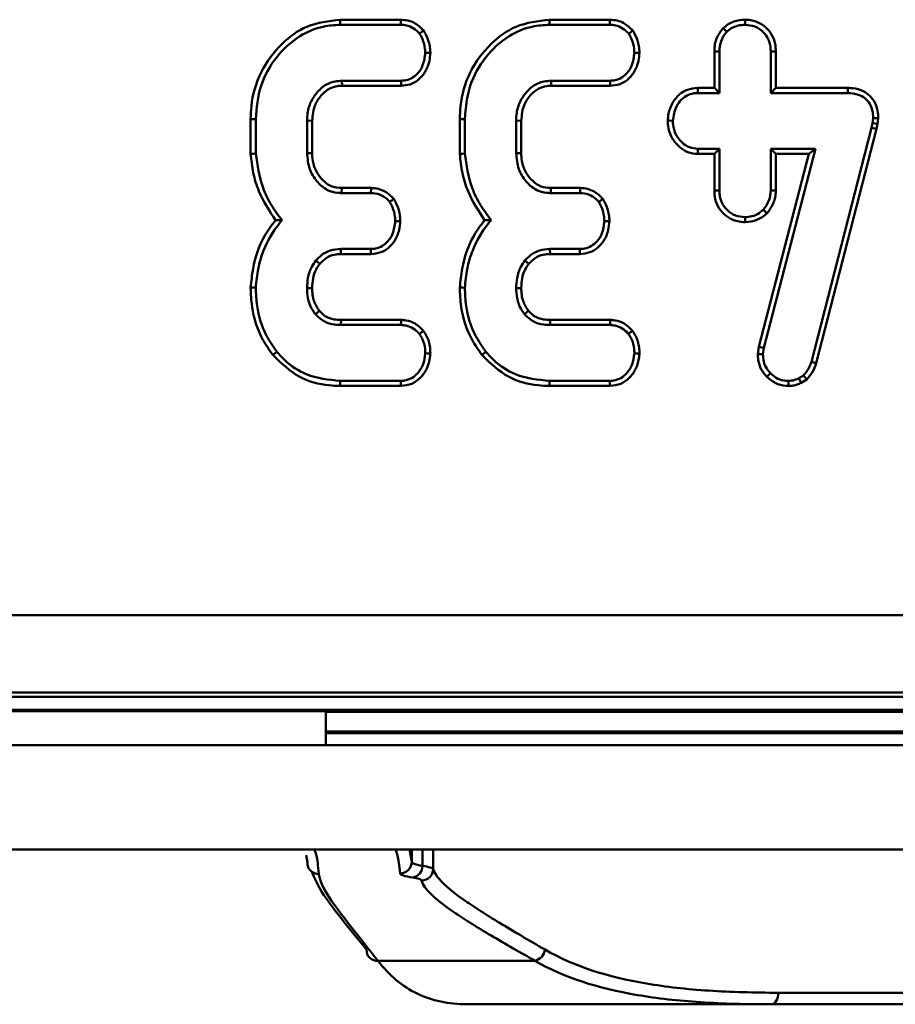
# Model space of a CAD drawing. Units: millimetres. Extents: x 8 to 418, y -29 to 291.
# Drawn here: x 164 to 171, y 123 to 130 of the extents above; entities that cross this region are included whole.
import ezdxf

# ---------------------------------------------------------------- set-up
doc = ezdxf.new("R2010")
doc.units = ezdxf.units.MM

msp = doc.modelspace()

# ---------------------------------------------------------------- linework, layer by layer
at = {"color": 7, "linetype": 'Continuous', "lineweight": 50}
for p, q in [((167.2209, 129.972312), (166.773267, 129.972312)), ((167.2209, 129.972312), (167.220184, 129.934817)), ((168.766074, 129.972312), (168.31844, 129.972312)), ((168.766074, 129.972312), (168.765358, 129.934817)), ((166.773943, 129.934817), (167.220184, 129.934817)), ((168.319117, 129.934817), (168.765358, 129.934817)), ((169.537678, 129.738787), (169.537678, 129.468451)), ((169.575173, 129.430956), (169.575173, 129.738109)), ((169.954468, 129.737911), (169.954468, 129.430956)), ((169.991963, 129.468451), (169.991963, 129.738493)), ((167.221941, 129.521932), (166.785753, 129.521932)), ((166.785753, 129.521932), (166.78686, 129.484437)), ((168.767115, 129.521932), (168.330926, 129.521932)), ((168.330926, 129.521932), (168.332034, 129.484437)), ((166.78686, 129.484437), (167.222726, 129.484437)), ((168.332034, 129.484437), (168.767899, 129.484437)), ((169.41645, 129.430956), (169.415738, 129.468451)), ((169.537678, 129.468451), (169.415738, 129.468451)), ((169.575173, 129.430956), (169.537678, 129.468451)), ((169.954468, 129.430956), (169.991963, 129.468451)), ((170.524864, 129.468451), (169.991963, 129.468451)), ((169.41645, 129.430956), (169.575173, 129.430956)), ((169.954468, 129.430956), (170.524491, 129.430956)), ((166.111424, 129.238534), (166.111424, 128.982107)), ((166.148919, 128.983695), (166.148919, 129.238047)), ((166.528213, 129.227335), (166.528213, 128.986632)), ((166.528213, 129.227335), (166.565708, 129.226609)), ((166.565708, 128.987397), (166.565708, 129.226609)), ((167.656597, 129.238534), (167.656597, 128.982107)), ((167.694092, 128.983695), (167.694092, 129.238047)), ((168.073386, 129.227335), (168.073386, 128.986632)), ((168.073386, 129.227335), (168.110882, 129.226609)), ((168.110882, 128.987397), (168.110882, 129.226609)), ((170.711372, 129.246525), (170.707334, 129.208161)), ((170.744399, 129.202112), (170.748898, 129.244853)), ((170.699884, 129.174639), (170.254938, 127.446395)), ((170.290932, 127.435817), (170.736351, 129.165896)), ((170.707334, 129.208161), (170.699884, 129.174639)), ((170.699884, 129.174639), (170.736351, 129.165896)), ((170.707334, 129.208161), (170.744399, 129.202112)), ((170.736351, 129.165896), (170.744399, 129.202112)), ((169.414668, 128.980576), (169.415749, 129.018071)), ((169.575173, 129.018071), (169.415749, 129.018071)), ((169.575173, 129.018071), (169.537678, 128.980576)), ((169.575173, 128.711066), (169.575173, 129.018071)), ((169.902803, 127.548192), (170.284654, 129.018071)), ((170.284654, 129.018071), (169.954468, 129.018071)), ((169.954468, 129.018071), (169.954468, 128.710643)), ((169.954468, 129.018071), (169.991963, 128.980576)), ((170.284654, 129.018071), (170.236174, 128.980576)), ((166.528213, 128.986632), (166.565708, 128.987397)), ((168.073386, 128.986632), (168.110882, 128.987397)), ((169.414668, 128.980576), (169.537678, 128.980576)), ((169.537678, 128.980576), (169.537678, 128.710458)), ((170.236174, 128.980576), (169.865916, 127.555325)), ((169.991963, 128.709819), (169.991963, 128.980576)), ((169.991963, 128.980576), (170.236174, 128.980576)), ((166.783631, 128.69196), (166.784739, 128.729455)), ((167.001191, 128.729455), (166.784739, 128.729455)), ((167.001191, 128.729455), (167.000406, 128.69196)), ((168.328805, 128.69196), (168.329913, 128.729455)), ((168.546365, 128.729455), (168.329913, 128.729455)), ((168.546365, 128.729455), (168.54558, 128.69196)), ((166.783631, 128.69196), (167.000406, 128.69196)), ((168.328805, 128.69196), (168.54558, 128.69196)), ((166.343383, 128.491643), (166.29505, 128.492103)), ((167.888557, 128.491643), (167.840224, 128.492103)), ((166.999001, 128.279075), (166.778109, 128.279075)), ((166.778109, 128.279075), (166.778513, 128.24158)), ((168.544175, 128.279075), (168.323282, 128.279075)), ((168.323282, 128.279075), (168.323687, 128.24158)), ((166.778513, 128.24158), (166.999852, 128.24158)), ((168.323687, 128.24158), (168.545026, 128.24158)), ((166.592503, 128.192825), (166.621664, 128.169153)), ((168.137676, 128.192825), (168.166838, 128.169153)), ((166.528265, 127.990755), (166.565789, 127.990577)), ((168.073439, 127.990755), (168.110963, 127.990577)), ((166.589691, 127.798349), (166.619019, 127.821781)), ((168.134865, 127.798349), (168.164192, 127.821781)), ((166.778589, 127.717829), (166.778968, 127.755324)), ((166.778589, 127.717829), (167.221747, 127.717829)), ((167.222972, 127.755324), (166.778968, 127.755324)), ((168.323762, 127.717829), (168.324141, 127.755324)), ((168.323762, 127.717829), (168.766921, 127.717829)), ((168.768146, 127.755324), (168.324141, 127.755324)), ((167.387861, 127.674945), (167.358203, 127.651829)), ((168.933035, 127.674945), (168.903377, 127.651829)), ((169.865916, 127.555325), (169.859102, 127.502326)), ((169.902803, 127.548192), (169.865916, 127.555325)), ((169.896703, 127.50075), (169.902803, 127.548192)), ((169.951825, 127.362046), (169.924855, 127.335988)), ((170.195372, 127.344656), (170.161426, 127.323767)), ((170.195372, 127.344656), (170.220008, 127.315791)), ((166.773525, 127.267449), (167.22136, 127.267449)), ((167.220512, 127.304944), (166.774113, 127.304944)), ((168.318698, 127.267449), (168.766534, 127.267449)), ((168.765686, 127.304944), (168.319287, 127.304944)), ((170.179134, 127.290638), (170.220008, 127.315791)), ((157.254232, 125.574227), (194.036357, 125.574227)), ((192.736326, 125.003581), (157.225852, 125.003581)), ((58.039093, 124.972067), (199.866342, 124.972067)), ((58.087826, 124.874621), (199.817678, 124.874621)), ((166.667038, 124.869209), (163.238466, 124.869209)), ((163.238466, 124.866381), (166.667038, 124.866381)), ((166.667038, 124.866381), (166.667038, 124.869209)), ((166.667038, 124.614924), (166.667038, 124.866381)), ((166.667038, 124.701997), (199.797155, 124.701997)), ((163.238466, 124.614924), (166.667038, 124.614924)), ((200.667038, 124.614924), (166.667038, 124.614924)), ((200.667038, 123.843495), (57.809895, 123.843495)), ((167.285529, 123.843495), (167.301273, 123.752911)), ((166.530375, 123.747317), (166.521113, 123.802018)), ((167.051938, 123.022486), (168.211314, 123.022486)), ((170.011009, 122.786352), (174.313486, 122.786352)), ((168.56366, 122.700638), (167.710925, 122.700638)), ((169.053409, 122.700638), (168.562865, 122.700638)), ((169.957228, 122.700638), (169.053409, 122.700638)), ((174.313486, 122.700638), (169.957228, 122.700638))]:
    msp.add_line(p, q, dxfattribs=at)
at = {"color": 8, "linetype": 'Continuous', "lineweight": 50}
for p, q in [((199.813377, 124.861312), (166.667038, 124.861312)), ((166.667038, 124.716002), (199.797772, 124.716002)), ((167.301273, 123.752911), (167.301273, 123.843495)), ((167.380697, 123.722297), (167.380697, 123.843495)), ((167.459891, 123.843495), (167.459891, 123.699925))]:
    msp.add_line(p, q, dxfattribs=at)
at = {"color": 7, "linetype": 'Continuous', "lineweight": 50, "flags": 128}
for points in [[(166.773943, 129.934817), (166.773639, 129.95169), (166.773267, 129.972312)], [(168.319117, 129.934817), (168.318813, 129.95169), (168.31844, 129.972312)], [(169.764911, 129.934917), (169.764923, 129.945864), (169.764938, 129.959163), (169.764953, 129.972462)], [(169.629748, 129.88359), (169.622001, 129.891371), (169.612589, 129.900824), (169.603175, 129.910276)], [(169.575173, 129.738109), (169.564128, 129.738307), (169.550903, 129.738546), (169.537678, 129.738787)], [(169.954468, 129.737911), (169.966404, 129.738095), (169.979183, 129.738293), (169.991963, 129.738493)], [(167.401813, 129.727766), (167.42134, 129.727598), (167.439428, 129.727443)], [(168.946987, 129.727766), (168.966514, 129.727598), (168.984601, 129.727443)], [(167.221941, 129.521932), (167.222341, 129.502466), (167.222726, 129.484437)], [(168.767115, 129.521932), (168.767515, 129.502466), (168.767899, 129.484437)], [(170.524491, 129.430956), (170.524591, 129.441049), (170.524727, 129.45475), (170.524864, 129.468451)], [(166.148919, 129.238047), (166.132046, 129.238266), (166.111424, 129.238534)], [(167.694092, 129.238047), (167.67722, 129.238266), (167.656597, 129.238534)], [(169.230698, 129.2264), (169.220973, 129.226647), (169.207046, 129.227003), (169.193118, 129.227362)], [(170.711372, 129.246525), (170.721473, 129.246074), (170.735186, 129.245462), (170.748898, 129.244853)], [(166.148919, 128.983695), (166.132046, 128.982981), (166.111424, 128.982107)], [(167.694092, 128.983695), (167.67722, 128.982981), (167.656597, 128.982107)], [(169.575173, 128.711066), (169.563645, 128.71088), (169.550662, 128.71067), (169.537678, 128.710458)], [(169.954468, 128.710643), (169.966685, 128.710376), (169.979324, 128.710099), (169.991963, 128.709819)], [(169.899973, 128.568924), (169.908575, 128.560785), (169.917994, 128.551873), (169.927413, 128.542962)], [(169.764586, 128.514089), (169.764546, 128.502543), (169.764503, 128.489539), (169.764459, 128.476534)], [(167.179762, 128.484409), (167.188876, 128.484266), (167.203116, 128.484044), (167.217358, 128.483824)], [(168.724936, 128.484409), (168.734049, 128.484266), (168.74829, 128.484044), (168.762532, 128.483824)], [(166.148871, 127.992928), (166.131988, 127.993478), (166.111352, 127.994151)], [(167.694045, 127.992928), (167.677161, 127.993478), (167.656526, 127.994151)], [(166.304591, 127.520007), (166.291478, 127.509371), (166.275451, 127.496371)], [(167.401638, 127.508758), (167.418244, 127.508149), (167.439165, 127.507385)], [(167.849765, 127.520007), (167.836652, 127.509371), (167.820624, 127.496371)], [(168.946812, 127.508758), (168.963418, 127.508149), (168.984338, 127.507385)], [(169.896703, 127.50075), (169.885275, 127.50123), (169.872189, 127.501779), (169.859102, 127.502326)], [(170.254938, 127.446395), (170.266484, 127.443004), (170.278708, 127.439412), (170.290932, 127.435817)], [(166.774113, 127.304944), (166.773848, 127.288071), (166.773525, 127.267449)], [(167.220512, 127.304944), (167.22088, 127.288351), (167.22136, 127.267449)], [(168.319287, 127.304944), (168.319022, 127.288071), (168.318698, 127.267449)], [(168.765686, 127.304944), (168.766053, 127.288351), (168.766534, 127.267449)], [(170.084891, 127.304861), (170.084992, 127.284146), (170.085082, 127.267328)], [(170.161426, 127.323767), (170.171207, 127.305487), (170.179134, 127.290638)], [(169.957228, 122.700638), (169.96772, 122.702285), (169.977809, 122.707163), (169.987107, 122.715083), (169.995257, 122.725743), (170.001945, 122.738732), (170.006915, 122.753551), (170.009975, 122.76963), (170.011009, 122.786352)]]:
    msp.add_lwpolyline(points, dxfattribs=at)
at = {"color": 7, "linetype": 'Continuous', "lineweight": 50}
for centre, radius, start, end in [((183.014423, 108.946875), 26.131463, 126.7208113, 126.8039503), ((184.559597, 108.946875), 26.131463, 126.7208113, 126.8039503), ((182.099065, 108.356162), 25.193671, 126.3430595, 126.42918), ((183.644239, 108.356162), 25.193672, 126.3430595, 126.42918), ((193.576728, 128.863276), 26.584146, 181.2592062, 181.3400388), ((195.121902, 128.863276), 26.584146, 181.2592062, 181.3400388), ((190.627068, 126.972026), 23.417201, 178.0831163, 178.1749061), ((192.172242, 126.972026), 23.4172, 178.0831163, 178.1749061), ((166.615802, 123.747423), 0.085426, 180.0709572, 270.1906144), ((167.215662, 123.753187), 0.085612, 269.9335924, 359.8152624), ((167.295533, 123.721149), 0.085172, 279.0990529, 0.7725431), ((167.374106, 123.700532), 0.085787, 270.0764476, 359.5950329), ((167.044876, 123.098658), 0.076499, 175.7421484, 275.2970515), ((168.192555, 123.115346), 0.094736, 281.4205895, 353.3274091)]:
    msp.add_arc(centre, radius, start, end, dxfattribs=at)
for points, knots in [([(166.773267, 129.972312), (166.688607, 129.962358), (166.529017, 129.943594), (166.32526, 129.792559), (166.175312, 129.590728), (166.116152, 129.387965), (166.112421, 129.27005), (166.111424, 129.238534)], [0, 0, 0, 0, 0.23044672, 0.43440485, 0.67560004, 0.91329676, 1, 1, 1, 1]), ([(167.389995, 129.892771), (167.36889, 129.912872), (167.335303, 129.94486), (167.274373, 129.968626), (167.239097, 129.971058), (167.2209, 129.972312)], [0, 0, 0, 0, 0.45014661, 0.716363, 1, 1, 1, 1]), ([(168.31844, 129.972312), (168.23378, 129.962358), (168.074191, 129.943594), (167.870434, 129.792559), (167.720486, 129.590728), (167.661326, 129.387965), (167.657594, 129.27005), (167.656597, 129.238534)], [0, 0, 0, 0, 0.230446716, 0.434404852, 0.675600044, 0.913296764, 1, 1, 1, 1]), ([(168.935169, 129.892771), (168.914064, 129.912872), (168.880477, 129.94486), (168.819547, 129.968626), (168.784271, 129.971058), (168.766074, 129.972312)], [0, 0, 0, 0, 0.45014661, 0.716363, 1, 1, 1, 1]), ([(169.764953, 129.972462), (169.736508, 129.969898), (169.692928, 129.965971), (169.639054, 129.93985), (169.6153, 129.92027), (169.603175, 129.910276)], [0, 0, 0, 0, 0.47919102, 0.73415586, 1, 1, 1, 1]), ([(169.991963, 129.738493), (169.991319, 129.753514), (169.989548, 129.794821), (169.967767, 129.859931), (169.919079, 129.919718), (169.864971, 129.95223), (169.813302, 129.969303), (169.782633, 129.971307), (169.764953, 129.972462)], [0, 0, 0, 0, 0.12402623, 0.3410592, 0.55344708, 0.74727547, 0.85431926, 1, 1, 1, 1]), ([(166.148919, 129.238047), (166.156268, 129.321725), (166.17056, 129.484432), (166.292113, 129.699055), (166.454103, 129.850851), (166.626414, 129.925677), (166.731155, 129.932166), (166.773943, 129.934817)], [0, 0, 0, 0, 0.24123007, 0.46906413, 0.69678641, 0.87613347, 1, 1, 1, 1]), ([(167.220184, 129.934817), (167.23433, 129.93396), (167.267449, 129.931955), (167.317648, 129.910937), (167.345461, 129.883859), (167.359618, 129.870077)], [0, 0, 0, 0, 0.26798479, 0.62742265, 1, 1, 1, 1]), ([(167.439428, 129.727443), (167.438342, 129.744543), (167.435452, 129.790058), (167.415773, 129.845863), (167.396047, 129.881758), (167.389995, 129.892771)], [0, 0, 0, 0, 0.2943577, 0.78348563, 1, 1, 1, 1]), ([(167.694092, 129.238047), (167.701442, 129.321725), (167.715733, 129.484432), (167.837287, 129.699055), (167.999277, 129.850851), (168.171587, 129.925677), (168.276329, 129.932166), (168.319117, 129.934817)], [0, 0, 0, 0, 0.241230067, 0.469064127, 0.696786407, 0.87613347, 1, 1, 1, 1]), ([(168.765358, 129.934817), (168.779503, 129.93396), (168.812622, 129.931955), (168.862821, 129.910937), (168.890635, 129.883859), (168.904792, 129.870077)], [0, 0, 0, 0, 0.26798479, 0.62742265, 1, 1, 1, 1]), ([(168.984601, 129.727443), (168.983516, 129.744543), (168.980626, 129.790058), (168.960947, 129.845863), (168.941221, 129.881758), (168.935169, 129.892771)], [0, 0, 0, 0, 0.2943577, 0.78348563, 1, 1, 1, 1]), ([(169.603175, 129.910276), (169.5857, 129.887385), (169.558, 129.851103), (169.540545, 129.790087), (169.538646, 129.756106), (169.537678, 129.738787)], [0, 0, 0, 0, 0.45598562, 0.72273679, 1, 1, 1, 1]), ([(169.575173, 129.738109), (169.575867, 129.75202), (169.577753, 129.789872), (169.595397, 129.84171), (169.620199, 129.871947), (169.629748, 129.88359)], [0, 0, 0, 0, 0.26326984, 0.71632647, 1, 1, 1, 1]), ([(169.629748, 129.88359), (169.639706, 129.89179), (169.664766, 129.912429), (169.711687, 129.931397), (169.748069, 129.933803), (169.764911, 129.934917)], [0, 0, 0, 0, 0.26149681, 0.65812492, 1, 1, 1, 1]), ([(169.764911, 129.934917), (169.789191, 129.932307), (169.838668, 129.926989), (169.900341, 129.886563), (169.938799, 129.831376), (169.952953, 129.779985), (169.95406, 129.749241), (169.954468, 129.737911)], [0, 0, 0, 0, 0.23791201, 0.484796, 0.69730807, 0.88845294, 1, 1, 1, 1]), ([(167.359618, 129.870077), (167.366973, 129.856762), (167.386245, 129.821869), (167.398905, 129.772578), (167.401156, 129.737894), (167.401813, 129.727766)], [0, 0, 0, 0, 0.30406431, 0.79678155, 1, 1, 1, 1]), ([(168.904792, 129.870077), (168.912146, 129.856762), (168.931418, 129.821869), (168.944079, 129.772578), (168.94633, 129.737894), (168.946987, 129.727766)], [0, 0, 0, 0, 0.30406431, 0.79678155, 1, 1, 1, 1]), ([(167.401813, 129.727766), (167.39774, 129.696255), (167.390818, 129.642696), (167.353507, 129.580147), (167.309658, 129.542331), (167.264338, 129.524334), (167.23435, 129.522635), (167.221941, 129.521932)], [0, 0, 0, 0, 0.31139073, 0.52926343, 0.70346643, 0.87729667, 1, 1, 1, 1]), ([(167.222726, 129.484437), (167.245168, 129.486443), (167.289879, 129.490439), (167.350135, 129.523474), (167.387469, 129.565734), (167.409776, 129.60443), (167.423313, 129.635271), (167.43493, 129.676259), (167.43767, 129.707447), (167.439428, 129.727443)], [0, 0, 0, 0, 0.18568996, 0.36993019, 0.55438316, 0.64742467, 0.7405055, 0.8336273, 1, 1, 1, 1]), ([(168.946987, 129.727766), (168.942914, 129.696255), (168.935992, 129.642696), (168.898681, 129.580147), (168.854831, 129.542331), (168.809512, 129.524334), (168.779523, 129.522635), (168.767115, 129.521932)], [0, 0, 0, 0, 0.31139073, 0.52926343, 0.70346643, 0.87729667, 1, 1, 1, 1]), ([(168.767899, 129.484437), (168.790342, 129.486443), (168.835053, 129.490439), (168.895308, 129.523474), (168.932643, 129.565734), (168.95495, 129.60443), (168.968487, 129.635271), (168.980103, 129.676259), (168.982844, 129.707447), (168.984601, 129.727443)], [0, 0, 0, 0, 0.18568996, 0.36993019, 0.55438316, 0.64742467, 0.7405055, 0.8336273, 1, 1, 1, 1]), ([(166.785753, 129.521932), (166.752069, 129.518411), (166.686935, 129.511601), (166.612029, 129.451045), (166.556604, 129.37617), (166.530544, 129.297803), (166.528824, 129.245818), (166.528213, 129.227335)], [0, 0, 0, 0, 0.22963424, 0.44403388, 0.64048765, 0.8721803, 1, 1, 1, 1]), ([(168.330926, 129.521932), (168.297242, 129.518411), (168.232109, 129.511601), (168.157203, 129.451045), (168.101777, 129.37617), (168.075718, 129.297803), (168.073998, 129.245818), (168.073386, 129.227335)], [0, 0, 0, 0, 0.22963424, 0.44403388, 0.64048765, 0.8721803, 1, 1, 1, 1]), ([(166.565708, 129.226609), (166.569703, 129.267956), (166.576595, 129.339279), (166.632918, 129.417984), (166.689892, 129.46565), (166.743984, 129.482409), (166.775333, 129.483892), (166.78686, 129.484437)], [0, 0, 0, 0, 0.32456168, 0.55986854, 0.74994837, 0.90806327, 1, 1, 1, 1]), ([(168.110882, 129.226609), (168.114877, 129.267956), (168.121768, 129.339279), (168.178091, 129.417984), (168.235066, 129.46565), (168.289157, 129.482409), (168.320507, 129.483892), (168.332034, 129.484437)], [0, 0, 0, 0, 0.32456168, 0.55986854, 0.74994837, 0.90806327, 1, 1, 1, 1]), ([(169.415738, 129.468451), (169.38962, 129.46593), (169.340995, 129.461236), (169.288237, 129.430076), (169.25366, 129.395627), (169.230351, 129.361039), (169.210617, 129.321269), (169.197804, 129.276194), (169.194797, 129.244859), (169.193118, 129.227362)], [0, 0, 0, 0, 0.21417776, 0.39875486, 0.4902376, 0.61580899, 0.74073909, 0.85523559, 1, 1, 1, 1]), ([(170.748898, 129.244853), (170.748663, 129.258108), (170.74799, 129.296082), (170.731146, 129.354248), (170.691962, 129.41031), (170.634607, 129.450511), (170.575658, 129.466944), (170.53712, 129.468088), (170.524864, 129.468451)], [0, 0, 0, 0, 0.11129479, 0.31884671, 0.4975387, 0.67608735, 0.89698946, 1, 1, 1, 1]), ([(169.230698, 129.2264), (169.236634, 129.262864), (169.245968, 129.320209), (169.291839, 129.38625), (169.343244, 129.420073), (169.387554, 129.430024), (169.411003, 129.43078), (169.41645, 129.430956)], [0, 0, 0, 0, 0.35747196, 0.56218152, 0.76966959, 0.94649229, 1, 1, 1, 1]), ([(170.524491, 129.430956), (170.55134, 129.428953), (170.596237, 129.425603), (170.652345, 129.394794), (170.687741, 129.354172), (170.708753, 129.302728), (170.710463, 129.266028), (170.711372, 129.246525)], [0, 0, 0, 0, 0.26889177, 0.44964542, 0.63083774, 0.80382587, 1, 1, 1, 1]), ([(169.193118, 129.227362), (169.193694, 129.214201), (169.195435, 129.174422), (169.216002, 129.109185), (169.261865, 129.044455), (169.323613, 128.998233), (169.377736, 128.982618), (169.408336, 128.980926), (169.414668, 128.980576)], [0, 0, 0, 0, 0.107922259, 0.326201773, 0.549652578, 0.748572849, 0.947978798, 1, 1, 1, 1]), ([(169.415749, 129.018071), (169.394743, 129.020566), (169.352209, 129.025618), (169.294403, 129.065015), (169.250713, 129.123335), (169.232524, 129.182143), (169.231096, 129.216771), (169.230698, 129.2264)], [0, 0, 0, 0, 0.20414952, 0.41338035, 0.66145807, 0.90586538, 1, 1, 1, 1]), ([(166.111424, 128.982107), (166.116403, 128.935065), (166.126371, 128.8409), (166.178324, 128.670142), (166.249742, 128.561211), (166.29505, 128.492103)], [0, 0, 0, 0, 0.26737698, 0.53521549, 1, 1, 1, 1]), ([(166.343383, 128.491643), (166.316213, 128.52779), (166.260502, 128.601906), (166.180765, 128.764274), (166.161407, 128.897648), (166.148919, 128.983695)], [0, 0, 0, 0, 0.25250464, 0.51774656, 1, 1, 1, 1]), ([(166.528213, 128.986632), (166.531689, 128.946209), (166.538143, 128.871166), (166.596655, 128.776591), (166.668671, 128.712469), (166.737974, 128.694366), (166.773337, 128.692502), (166.783631, 128.69196)], [0, 0, 0, 0, 0.27769411, 0.51552114, 0.75388552, 0.92835679, 1, 1, 1, 1]), ([(166.784739, 128.729455), (166.759949, 128.731183), (166.712664, 128.734478), (166.647403, 128.779153), (166.595759, 128.843449), (166.568098, 128.919293), (166.566385, 128.968094), (166.565708, 128.987397)], [0, 0, 0, 0, 0.194884921, 0.371724528, 0.611202008, 0.846220535, 1, 1, 1, 1]), ([(167.656597, 128.982107), (167.661577, 128.935065), (167.671545, 128.8409), (167.723498, 128.670142), (167.794915, 128.561211), (167.840224, 128.492103)], [0, 0, 0, 0, 0.267376984, 0.535215493, 1, 1, 1, 1]), ([(167.888557, 128.491643), (167.861387, 128.52779), (167.805676, 128.601906), (167.725939, 128.764274), (167.706581, 128.897648), (167.694092, 128.983695)], [0, 0, 0, 0, 0.25250464, 0.51774656, 1, 1, 1, 1]), ([(168.073386, 128.986632), (168.076863, 128.946209), (168.083316, 128.871166), (168.141829, 128.776591), (168.213845, 128.712469), (168.283148, 128.694366), (168.318511, 128.692502), (168.328805, 128.69196)], [0, 0, 0, 0, 0.27769411, 0.51552114, 0.75388552, 0.92835679, 1, 1, 1, 1]), ([(168.329913, 128.729455), (168.305123, 128.731183), (168.257837, 128.734478), (168.192576, 128.779153), (168.140933, 128.843449), (168.113272, 128.919293), (168.111559, 128.968094), (168.110882, 128.987397)], [0, 0, 0, 0, 0.19488492, 0.37172453, 0.61120201, 0.84622054, 1, 1, 1, 1]), ([(167.168824, 128.649239), (167.148539, 128.66916), (167.115829, 128.701281), (167.05533, 128.725526), (167.019636, 128.728116), (167.001191, 128.729455)], [0, 0, 0, 0, 0.44103564, 0.71115242, 1, 1, 1, 1]), ([(168.713998, 128.649239), (168.693713, 128.66916), (168.661003, 128.701281), (168.600504, 128.725526), (168.56481, 128.728116), (168.546365, 128.729455)], [0, 0, 0, 0, 0.44103564, 0.71115242, 1, 1, 1, 1]), ([(167.000406, 128.69196), (167.021995, 128.689959), (167.065701, 128.685907), (167.110886, 128.655564), (167.132164, 128.633251), (167.138339, 128.626775)], [0, 0, 0, 0, 0.40927792, 0.82856262, 1, 1, 1, 1]), ([(167.217358, 128.483824), (167.216488, 128.500564), (167.214168, 128.545185), (167.195348, 128.601306), (167.175344, 128.637457), (167.168824, 128.649239)], [0, 0, 0, 0, 0.28812035, 0.76797759, 1, 1, 1, 1]), ([(168.54558, 128.69196), (168.567169, 128.689959), (168.610874, 128.685907), (168.65606, 128.655564), (168.677338, 128.633251), (168.683513, 128.626775)], [0, 0, 0, 0, 0.40927792, 0.82856262, 1, 1, 1, 1]), ([(168.762532, 128.483824), (168.761662, 128.500564), (168.759342, 128.545185), (168.740522, 128.601306), (168.720518, 128.637457), (168.713998, 128.649239)], [0, 0, 0, 0, 0.28812035, 0.767977592, 1, 1, 1, 1]), ([(169.537678, 128.710458), (169.538289, 128.695831), (169.539959, 128.655856), (169.560537, 128.592553), (169.607383, 128.533328), (169.660667, 128.49938), (169.713518, 128.480228), (169.745821, 128.477885), (169.764459, 128.476534)], [0, 0, 0, 0, 0.12102702, 0.33075338, 0.53824478, 0.73335933, 0.84615903, 1, 1, 1, 1]), ([(169.764586, 128.514089), (169.740765, 128.516746), (169.692176, 128.522165), (169.630581, 128.562467), (169.590569, 128.617633), (169.576642, 128.669853), (169.575559, 128.700239), (169.575173, 128.711066)], [0, 0, 0, 0, 0.23394894, 0.47719662, 0.7000722, 0.89313058, 1, 1, 1, 1]), ([(169.954468, 128.710643), (169.953477, 128.6956), (169.950943, 128.657148), (169.929586, 128.608653), (169.907801, 128.579427), (169.899973, 128.568924)], [0, 0, 0, 0, 0.29164182, 0.74543541, 1, 1, 1, 1]), ([(169.927413, 128.542962), (169.936559, 128.555173), (169.963005, 128.590481), (169.987942, 128.647849), (169.99089, 128.693289), (169.991963, 128.709819)], [0, 0, 0, 0, 0.25170804, 0.72778429, 1, 1, 1, 1]), ([(167.138339, 128.626775), (167.145592, 128.613695), (167.164525, 128.57955), (167.177346, 128.53029), (167.179187, 128.495339), (167.179762, 128.484409)], [0, 0, 0, 0, 0.29910595, 0.78081534, 1, 1, 1, 1]), ([(168.683513, 128.626775), (168.690766, 128.613695), (168.709699, 128.57955), (168.722519, 128.53029), (168.72436, 128.495339), (168.724936, 128.484409)], [0, 0, 0, 0, 0.29910595, 0.78081534, 1, 1, 1, 1]), ([(169.899973, 128.568924), (169.889767, 128.560385), (169.864397, 128.539159), (169.817886, 128.517793), (169.781329, 128.515253), (169.764586, 128.514089)], [0, 0, 0, 0, 0.26728077, 0.66442176, 1, 1, 1, 1]), ([(169.764459, 128.476534), (169.794679, 128.479606), (169.839786, 128.48419), (169.892766, 128.513931), (169.915741, 128.533181), (169.927413, 128.542962)], [0, 0, 0, 0, 0.49966147, 0.74580684, 1, 1, 1, 1]), ([(166.29505, 128.492103), (166.266598, 128.453886), (166.187221, 128.347266), (166.129382, 128.172155), (166.116085, 128.040873), (166.111352, 127.994151)], [0, 0, 0, 0, 0.26463402, 0.73828919, 1, 1, 1, 1]), ([(166.148871, 127.992928), (166.153593, 128.039531), (166.163106, 128.133422), (166.210298, 128.297782), (166.279811, 128.416107), (166.335986, 128.482854), (166.343383, 128.491643)], [0, 0, 0, 0, 0.25771484, 0.51921093, 0.9366855, 1, 1, 1, 1]), ([(167.179762, 128.484409), (167.175721, 128.45281), (167.168863, 128.399188), (167.130672, 128.336761), (167.086096, 128.298668), (167.040399, 128.281416), (167.010724, 128.279738), (166.999001, 128.279075)], [0, 0, 0, 0, 0.31168027, 0.52890726, 0.70649323, 0.88404979, 1, 1, 1, 1]), ([(166.999852, 128.24158), (167.024751, 128.244036), (167.071815, 128.248679), (167.132762, 128.285007), (167.180611, 128.341928), (167.210636, 128.410824), (167.215358, 128.462102), (167.217358, 128.483824)], [0, 0, 0, 0, 0.20605439, 0.38948255, 0.57277735, 0.8190299, 1, 1, 1, 1]), ([(167.840224, 128.492103), (167.811772, 128.453886), (167.732395, 128.347266), (167.674556, 128.172155), (167.661258, 128.040873), (167.656526, 127.994151)], [0, 0, 0, 0, 0.26463402, 0.73828919, 1, 1, 1, 1]), ([(167.694045, 127.992928), (167.698767, 128.039531), (167.70828, 128.133422), (167.755472, 128.297782), (167.824985, 128.416107), (167.881159, 128.482854), (167.888557, 128.491643)], [0, 0, 0, 0, 0.25771484, 0.51921093, 0.9366855, 1, 1, 1, 1]), ([(168.724936, 128.484409), (168.720895, 128.45281), (168.714037, 128.399188), (168.675846, 128.336761), (168.63127, 128.298668), (168.585573, 128.281416), (168.555898, 128.279738), (168.544175, 128.279075)], [0, 0, 0, 0, 0.31168027, 0.52890726, 0.70649323, 0.88404979, 1, 1, 1, 1]), ([(168.545026, 128.24158), (168.569925, 128.244036), (168.616989, 128.248679), (168.677936, 128.285007), (168.725785, 128.341928), (168.75581, 128.410824), (168.760532, 128.462102), (168.762532, 128.483824)], [0, 0, 0, 0, 0.20605439, 0.38948255, 0.57277735, 0.8190299, 1, 1, 1, 1]), ([(166.778109, 128.279075), (166.751637, 128.277171), (166.700677, 128.273506), (166.636319, 128.239509), (166.606057, 128.207266), (166.592503, 128.192825)], [0, 0, 0, 0, 0.37374993, 0.71950606, 1, 1, 1, 1]), ([(168.323282, 128.279075), (168.296811, 128.277171), (168.245851, 128.273506), (168.181493, 128.239509), (168.151231, 128.207266), (168.137676, 128.192825)], [0, 0, 0, 0, 0.37374993, 0.71950606, 1, 1, 1, 1]), ([(166.621664, 128.169153), (166.641153, 128.188304), (166.675626, 128.222179), (166.734328, 128.240476), (166.76678, 128.241287), (166.778513, 128.24158)], [0, 0, 0, 0, 0.45367165, 0.80248608, 1, 1, 1, 1]), ([(168.166838, 128.169153), (168.186327, 128.188304), (168.220799, 128.222179), (168.279502, 128.240476), (168.311954, 128.241287), (168.323687, 128.24158)], [0, 0, 0, 0, 0.45367165, 0.80248608, 1, 1, 1, 1]), ([(166.592503, 128.192825), (166.582068, 128.178263), (166.554374, 128.139615), (166.532114, 128.069298), (166.529466, 128.01526), (166.528265, 127.990755)], [0, 0, 0, 0, 0.24836378, 0.65915229, 1, 1, 1, 1]), ([(166.565789, 127.990577), (166.566957, 128.014103), (166.569301, 128.061339), (166.588832, 128.123262), (166.61217, 128.155883), (166.621664, 128.169153)], [0, 0, 0, 0, 0.37051416, 0.74391602, 1, 1, 1, 1]), ([(168.137676, 128.192825), (168.127242, 128.178263), (168.099548, 128.139615), (168.077287, 128.069298), (168.07464, 128.01526), (168.073439, 127.990755)], [0, 0, 0, 0, 0.248363784, 0.659152295, 1, 1, 1, 1]), ([(168.110963, 127.990577), (168.112131, 128.014103), (168.114475, 128.061339), (168.134006, 128.123262), (168.157344, 128.155883), (168.166838, 128.169153)], [0, 0, 0, 0, 0.37051416, 0.74391602, 1, 1, 1, 1]), ([(166.111352, 127.994151), (166.113339, 127.946897), (166.118931, 127.81392), (166.174414, 127.639441), (166.249713, 127.532816), (166.275451, 127.496371)], [0, 0, 0, 0, 0.26623249, 0.74919412, 1, 1, 1, 1]), ([(166.304591, 127.520007), (166.277704, 127.55853), (166.206486, 127.660571), (166.155941, 127.826557), (166.150766, 127.948352), (166.148871, 127.992928)], [0, 0, 0, 0, 0.277728936, 0.735660625, 1, 1, 1, 1]), ([(166.528265, 127.990755), (166.529252, 127.966648), (166.53153, 127.910966), (166.555887, 127.844678), (166.582089, 127.808767), (166.589691, 127.798349)], [0, 0, 0, 0, 0.35148408, 0.81185087, 1, 1, 1, 1]), ([(166.619019, 127.821781), (166.604108, 127.844737), (166.580261, 127.881452), (166.567427, 127.94093), (166.566341, 127.973868), (166.565789, 127.990577)], [0, 0, 0, 0, 0.45119266, 0.72160158, 1, 1, 1, 1]), ([(167.656526, 127.994151), (167.658513, 127.946897), (167.664105, 127.81392), (167.719588, 127.639441), (167.794887, 127.532816), (167.820624, 127.496371)], [0, 0, 0, 0, 0.26623249, 0.74919412, 1, 1, 1, 1]), ([(167.849765, 127.520007), (167.822878, 127.55853), (167.75166, 127.660571), (167.701115, 127.826557), (167.695939, 127.948352), (167.694045, 127.992928)], [0, 0, 0, 0, 0.27772894, 0.73566062, 1, 1, 1, 1]), ([(168.073439, 127.990755), (168.074426, 127.966648), (168.076704, 127.910966), (168.101061, 127.844678), (168.127263, 127.808767), (168.134865, 127.798349)], [0, 0, 0, 0, 0.35148408, 0.81185087, 1, 1, 1, 1]), ([(168.164192, 127.821781), (168.149282, 127.844737), (168.125435, 127.881452), (168.112601, 127.94093), (168.111514, 127.973868), (168.110963, 127.990577)], [0, 0, 0, 0, 0.45119266, 0.72160158, 1, 1, 1, 1]), ([(166.589691, 127.798349), (166.609695, 127.778602), (166.649466, 127.739344), (166.720276, 127.719841), (166.763088, 127.718364), (166.778589, 127.717829)], [0, 0, 0, 0, 0.39231826, 0.77997666, 1, 1, 1, 1]), ([(166.778968, 127.755324), (166.762523, 127.755983), (166.722, 127.757606), (166.662824, 127.776834), (166.632414, 127.808037), (166.619019, 127.821781)], [0, 0, 0, 0, 0.27649678, 0.68131769, 1, 1, 1, 1]), ([(168.134865, 127.798349), (168.154869, 127.778602), (168.19464, 127.739344), (168.26545, 127.719841), (168.308262, 127.718364), (168.323762, 127.717829)], [0, 0, 0, 0, 0.39231826, 0.77997666, 1, 1, 1, 1]), ([(168.324141, 127.755324), (168.307696, 127.755983), (168.267174, 127.757606), (168.207998, 127.776834), (168.177587, 127.808037), (168.164192, 127.821781)], [0, 0, 0, 0, 0.276496782, 0.681317689, 1, 1, 1, 1]), ([(167.221747, 127.717829), (167.23472, 127.716816), (167.266336, 127.714347), (167.314374, 127.695569), (167.343253, 127.66838), (167.356927, 127.653242), (167.358203, 127.651829)], [0, 0, 0, 0, 0.24950636, 0.608085, 0.9634183, 1, 1, 1, 1]), ([(167.387861, 127.674945), (167.36868, 127.694452), (167.332575, 127.731169), (167.270766, 127.751833), (167.23499, 127.754446), (167.222972, 127.755324)], [0, 0, 0, 0, 0.42943731, 0.80832411, 1, 1, 1, 1]), ([(168.766921, 127.717829), (168.779893, 127.716816), (168.81151, 127.714347), (168.859548, 127.695569), (168.888427, 127.66838), (168.9021, 127.653242), (168.903377, 127.651829)], [0, 0, 0, 0, 0.24950636, 0.608085, 0.9634183, 1, 1, 1, 1]), ([(168.933035, 127.674945), (168.913854, 127.694452), (168.877749, 127.731169), (168.815939, 127.751833), (168.780164, 127.754446), (168.768146, 127.755324)], [0, 0, 0, 0, 0.42943731, 0.80832411, 1, 1, 1, 1]), ([(167.358203, 127.651829), (167.365631, 127.640367), (167.387805, 127.606145), (167.40071, 127.555514), (167.401443, 127.518616), (167.401638, 127.508758)], [0, 0, 0, 0, 0.26959652, 0.80486315, 1, 1, 1, 1]), ([(167.439165, 127.507385), (167.438768, 127.521966), (167.437568, 127.566065), (167.420706, 127.624758), (167.396187, 127.662224), (167.387861, 127.674945)], [0, 0, 0, 0, 0.24599443, 0.74398373, 1, 1, 1, 1]), ([(168.903377, 127.651829), (168.910804, 127.640367), (168.932979, 127.606145), (168.945883, 127.555514), (168.946616, 127.518616), (168.946812, 127.508758)], [0, 0, 0, 0, 0.26959652, 0.80486315, 1, 1, 1, 1]), ([(168.984338, 127.507385), (168.983942, 127.521966), (168.982741, 127.566065), (168.96588, 127.624758), (168.94136, 127.662224), (168.933035, 127.674945)], [0, 0, 0, 0, 0.24599443, 0.74398373, 1, 1, 1, 1]), ([(166.275451, 127.496371), (166.337803, 127.435654), (166.454296, 127.322216), (166.643396, 127.272113), (166.745588, 127.26845), (166.773525, 127.267449)], [0, 0, 0, 0, 0.455580549, 0.851169102, 1, 1, 1, 1]), ([(166.774113, 127.304944), (166.687906, 127.313517), (166.537952, 127.32843), (166.385001, 127.429943), (166.323788, 127.498506), (166.304591, 127.520007)], [0, 0, 0, 0, 0.48138977, 0.83736134, 1, 1, 1, 1]), ([(167.401638, 127.508758), (167.397833, 127.478981), (167.391009, 127.425584), (167.350954, 127.363094), (167.303212, 127.322858), (167.257492, 127.306754), (167.229459, 127.305382), (167.220512, 127.304944)], [0, 0, 0, 0, 0.29582775, 0.53047513, 0.72033603, 0.91074567, 1, 1, 1, 1]), ([(167.22136, 127.267449), (167.24885, 127.27064), (167.301947, 127.276805), (167.369858, 127.326183), (167.417619, 127.39484), (167.435108, 127.460191), (167.438355, 127.497971), (167.439165, 127.507385)], [0, 0, 0, 0, 0.22896695, 0.44224692, 0.68121195, 0.92056429, 1, 1, 1, 1]), ([(167.820624, 127.496371), (167.882976, 127.435654), (167.99947, 127.322216), (168.18857, 127.272113), (168.290762, 127.26845), (168.318698, 127.267449)], [0, 0, 0, 0, 0.45558055, 0.8511691, 1, 1, 1, 1]), ([(168.319287, 127.304944), (168.23308, 127.313517), (168.083126, 127.32843), (167.930175, 127.429943), (167.868962, 127.498506), (167.849765, 127.520007)], [0, 0, 0, 0, 0.481389768, 0.837361336, 1, 1, 1, 1]), ([(168.946812, 127.508758), (168.943007, 127.478981), (168.936183, 127.425584), (168.896128, 127.363094), (168.848385, 127.322858), (168.802666, 127.306754), (168.774633, 127.305382), (168.765686, 127.304944)], [0, 0, 0, 0, 0.29582775, 0.53047513, 0.72033603, 0.91074567, 1, 1, 1, 1]), ([(168.766534, 127.267449), (168.794024, 127.27064), (168.84712, 127.276805), (168.915032, 127.326183), (168.962793, 127.39484), (168.980281, 127.460191), (168.983529, 127.497971), (168.984338, 127.507385)], [0, 0, 0, 0, 0.22896695, 0.44224692, 0.68121195, 0.92056429, 1, 1, 1, 1]), ([(169.859102, 127.502326), (169.859711, 127.487858), (169.861335, 127.449295), (169.879648, 127.388962), (169.910143, 127.353227), (169.924855, 127.335988)], [0, 0, 0, 0, 0.23711148, 0.6319611, 1, 1, 1, 1]), ([(169.951825, 127.362046), (169.942308, 127.372713), (169.920068, 127.39764), (169.899704, 127.446113), (169.897679, 127.482981), (169.896703, 127.50075)], [0, 0, 0, 0, 0.27928823, 0.65265412, 1, 1, 1, 1]), ([(170.254938, 127.446395), (170.250263, 127.432441), (170.241996, 127.407765), (170.220905, 127.37382), (170.204424, 127.354995), (170.195372, 127.344656)], [0, 0, 0, 0, 0.36974198, 0.65384576, 1, 1, 1, 1]), ([(170.220008, 127.315791), (170.230036, 127.327082), (170.257294, 127.357772), (170.27934, 127.400104), (170.289135, 127.430281), (170.290932, 127.435817)], [0, 0, 0, 0, 0.32216191, 0.87566381, 1, 1, 1, 1]), ([(169.924855, 127.335988), (169.944528, 127.318674), (169.984959, 127.283093), (170.045296, 127.268765), (170.078825, 127.267554), (170.085082, 127.267328)], [0, 0, 0, 0, 0.435319151, 0.894621273, 1, 1, 1, 1]), ([(170.084891, 127.304861), (170.072637, 127.305478), (170.041661, 127.307036), (169.993491, 127.324232), (169.965676, 127.349476), (169.951825, 127.362046)], [0, 0, 0, 0, 0.24730928, 0.625172, 1, 1, 1, 1]), ([(170.161426, 127.323767), (170.151464, 127.319241), (170.134185, 127.311392), (170.108036, 127.306062), (170.092462, 127.305254), (170.084891, 127.304861)], [0, 0, 0, 0, 0.4116516, 0.71400735, 1, 1, 1, 1]), ([(170.085082, 127.267328), (170.09678, 127.267981), (170.118793, 127.26921), (170.150541, 127.277502), (170.169527, 127.286224), (170.179134, 127.290638)], [0, 0, 0, 0, 0.35910753, 0.67570371, 1, 1, 1, 1]), ([(166.578188, 123.843494), (166.584511, 123.840188), (166.590835, 123.826359), (166.603469, 123.769515), (166.609781, 123.726698), (166.616086, 123.661997)], [0, 0, 0, 0, 0.5, 0.5, 1, 1, 1, 1]), ([(167.215563, 123.667575), (167.209349, 123.73007), (167.203129, 123.77158), (167.190677, 123.826753), (167.184445, 123.840236), (167.178214, 123.843494)], [0, 0, 0, 0, 0.5, 0.5, 1, 1, 1, 1]), ([(167.301273, 123.752911), (167.301709, 123.747747), (167.308688, 123.742569), (167.335431, 123.732207), (167.355167, 123.727097), (167.380697, 123.722297)], [0, 0, 0, 0, 0.5, 0.5, 1, 1, 1, 1]), ([(167.380697, 123.722297), (167.405206, 123.719071), (167.424417, 123.715512), (167.451014, 123.707982), (167.458455, 123.704047), (167.459891, 123.699925)], [0, 0, 0, 0, 0.5, 0.5, 1, 1, 1, 1]), ([(167.459891, 123.699925), (167.477339, 123.638352), (167.557889, 123.562086), (167.732232, 123.440574), (167.770827, 123.41494), (167.855511, 123.360708), (167.901761, 123.332013), (168.050274, 123.241901), (168.16236, 123.176408), (168.286649, 123.104338)], [0, 0, 0, 0, 0.5, 0.5, 0.625, 0.625, 0.75, 0.75, 1, 1, 1, 1]), ([(166.968588, 123.104338), (166.844744, 123.254945), (166.62905, 123.51725), (166.583559, 123.632314), (166.564187, 123.681312)], [0, 0, 0, 0, 0.57416722, 1, 1, 1, 1]), ([(166.616086, 123.661997), (166.621757, 123.603795), (166.662159, 123.528676), (166.771983, 123.376313), (166.816809, 123.318827), (166.92248, 123.185937), (166.983332, 123.110619), (167.051938, 123.022486)], [0, 0, 0, 0, 0.5, 0.5, 0.75, 0.75, 1, 1, 1, 1]), ([(167.309003, 123.637049), (167.278987, 123.641832), (167.255763, 123.646926), (167.22429, 123.657259), (167.216075, 123.662424), (167.215563, 123.667575)], [0, 0, 0, 0, 0.5, 0.5, 1, 1, 1, 1]), ([(167.374221, 123.614745), (167.373038, 123.618855), (167.366909, 123.622778), (167.345004, 123.630284), (167.329183, 123.633833), (167.309003, 123.637049)], [0, 0, 0, 0, 0.5, 0.5, 1, 1, 1, 1]), ([(168.211314, 123.022486), (168.084099, 123.094713), (167.970146, 123.160019), (167.819835, 123.249566), (167.773165, 123.278014), (167.687687, 123.331821), (167.648747, 123.357255), (167.472903, 123.477838), (167.391829, 123.553565), (167.374221, 123.614745)], [0, 0, 0, 0, 0.25, 0.25, 0.375, 0.375, 0.5, 0.5, 1, 1, 1, 1]), ([(168.286649, 123.104338), (168.498241, 122.981646), (168.747834, 122.902744), (169.180169, 122.829284), (169.334498, 122.812332), (169.661009, 122.790861), (169.83209, 122.786352), (170.011009, 122.786352)], [0, 0, 0, 0, 0.5, 0.5, 0.75, 0.75, 1, 1, 1, 1]), ([(167.051938, 123.022486), (167.135579, 122.912787), (167.231882, 122.83277), (167.451065, 122.726681), (167.573939, 122.700638), (167.710925, 122.700638)], [0, 0, 0, 0, 0.5, 0.5, 1, 1, 1, 1]), ([(169.957228, 122.700638), (169.775683, 122.700638), (169.602217, 122.705222), (169.271359, 122.727014), (169.11509, 122.744209), (168.677501, 122.818647), (168.425154, 122.898533), (168.211314, 123.022486)], [0, 0, 0, 0, 0.25, 0.25, 0.5, 0.5, 1, 1, 1, 1]), ([(168.56366, 122.700638), (168.593323, 122.700638), (168.629201, 122.700867), (168.709288, 122.701286), (168.753297, 122.701464), (168.841376, 122.701509), (168.886141, 122.701374), (168.968122, 122.700978), (169.0061, 122.700722), (169.03784, 122.700655)], [0, 0, 0, 0, 0.25, 0.25, 0.5, 0.5, 0.75, 0.75, 1, 1, 1, 1])]:
    msp.add_open_spline(points, degree=3, knots=knots, dxfattribs=at)
msp.add_open_spline([(169.03784, 122.700655), (169.043022, 122.700643), (169.048212, 122.700638), (169.053409, 122.700638)], degree=3, dxfattribs=at)

doc.saveas('drawing.dxf')
